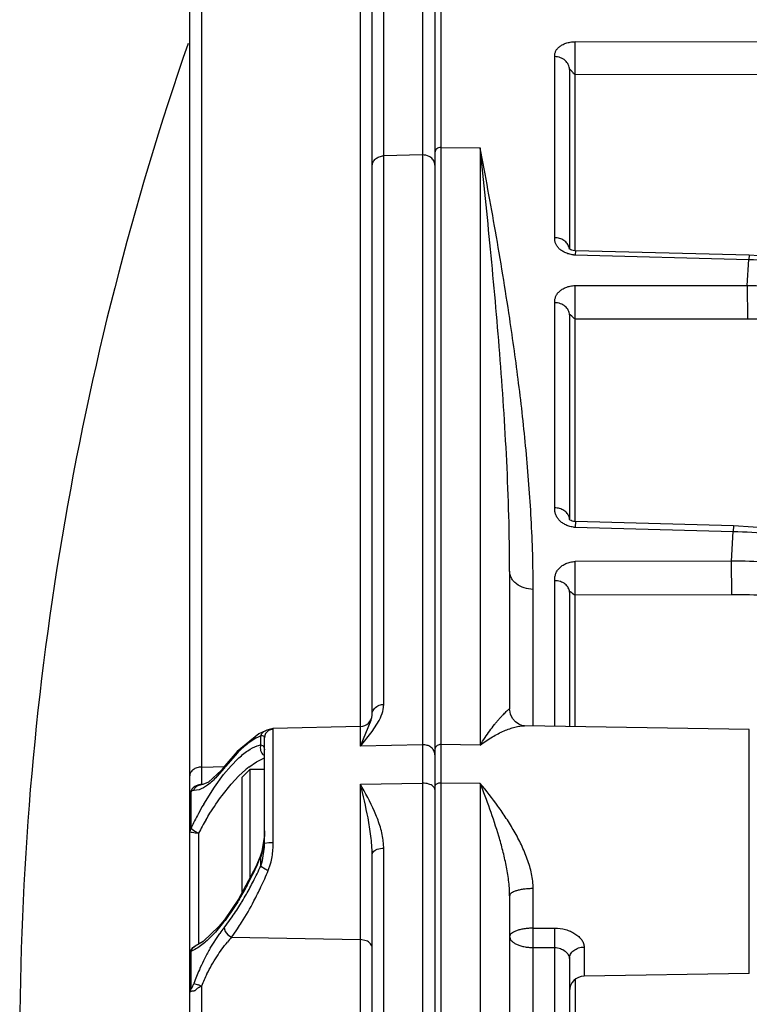
# Model space of a CAD drawing. Units: inches. Extents: x 0 to 17, y 0 to 11.
# Drawn here: x 8.1 to 8.4, y 3.4 to 3.8 of the extents above; entities that cross this region are included whole.
import ezdxf

# ---------------------------------------------------------------- set-up
doc = ezdxf.new("R2010")
doc.units = ezdxf.units.IN
doc.header["$LTSCALE"] = 0.935
doc.header["$MEASUREMENT"] = 0
doc.layers.get('0').update_dxf_attribs({"linetype": 'CONTINUOUS'})

msp = doc.modelspace()

# ---------------------------------------------------------------- linework, layer by layer
at = {"color": 9, "linetype": 'Continuous'}
for p, q in [((8.2408320284, 3.5144779269), (8.2408320284, 4.0253333759)), ((8.2677587352, 4.026930217699999), (8.2677587352, 0.4919940417)), ((8.1876226128, 3.9684436342), (8.1876226128, 3.5015827762)), ((8.2486226128, 3.7119010165), (8.2486221977, 3.9374094358)), ((8.2616220945, 3.934967487), (8.2616226128, 3.7122204673)), ((8.3126815939, 3.7391875432), (8.3126243545, 3.7500930368)), ((8.374792785599999, 3.7499672739), (8.312624361000001, 3.7500930362)), ((8.305805857200001, 3.6845347298), (8.305805857200001, 3.7451103448)), ((8.312681596900001, 3.6801924941), (8.312681596900001, 3.7391875432)), ((8.3748500214, 3.739058441), (8.312681596900001, 3.7391875432)), ((8.2616226128, 3.7122204673), (8.2486226128, 3.7119010165)), ((8.2616226128, 3.7122204673), (8.2616226128, 3.1935270762)), ((8.2677587352, 3.7147438846), (8.2808843937, 3.7145701443)), ((8.2808843937, 3.7145701443), (8.2808843937, 3.5148313911)), ((8.2486226128, 3.5284249874), (8.2486226128, 3.7119010165)), ((8.3127057186, 3.6801920217), (8.312624354299999, 3.6787712579)), ((8.312624361000001, 3.6787712576), (8.3707020774, 3.6772638201)), ((8.3702078687, 3.6685361451), (8.3707020774, 3.6772638201)), ((8.3707835658, 3.6786885079), (8.3707020771, 3.6772638111)), ((8.3126815939, 3.6573971945), (8.3126243545, 3.6685131617)), ((8.312624361000001, 3.668513161), (8.3702078687, 3.6685361451)), ((8.3702078685, 3.6685361292), (8.3702651046, 3.6574166371)), ((8.305805857200001, 3.5941603965), (8.305805857200001, 3.662792678)), ((8.312681596900001, 3.6573971945), (8.3702651046, 3.6574166371)), ((8.312681596900001, 3.5895484685), (8.312681596900001, 3.6573971945)), ((8.3127117564, 3.5895482456), (8.312624354299999, 3.587705457)), ((8.312624361000001, 3.5877054566), (8.3655177805, 3.586292332)), ((8.3656052844, 3.5881389198), (8.3655177805, 3.58629233)), ((8.3649471813, 3.5763570173), (8.3655177805, 3.586292332)), ((8.3126815939, 3.5649677144), (8.3126243545, 3.5762095566)), ((8.3649471813, 3.5763570173), (8.312624360900001, 3.5762095565)), ((8.3650044173, 3.5651115843), (8.3649471813, 3.5763570169)), ((8.305805857200001, 3.5210917233), (8.305805857200001, 3.5697948172)), ((8.298601662000001, 3.5212048958), (8.298601662000001, 3.566906364)), ((8.3650044173, 3.5651115843), (8.312681596900001, 3.5649677144)), ((8.312681596900001, 3.5209837105), (8.312681596900001, 3.5649677144)), ((8.2484455859, 3.5267345117), (8.2486226128, 3.5284249874)), ((8.244727792, 3.5193566099), (8.2470788232, 3.5230664257)), ((8.2080672259, 3.5178649226), (8.2074688933, 3.5178522577)), ((8.2074688933, 3.5148498707), (8.2074688933, 3.5178522577)), ((8.2101822405, 3.5197704625), (8.2116487897, 3.5201967825)), ((8.2116487897, 3.5201967825), (8.211515523, 3.5203017325)), ((8.2116487897, 3.4822044839), (8.2116487897, 3.5201967825)), ((8.2408320284, 3.5144779269), (8.244727792, 3.5193566099)), ((8.3708843937, 3.4383732665), (8.3708843937, 3.5200693879)), ((8.206293406799999, 3.5145429775), (8.2074688933, 3.5148498707)), ((8.2074688933, 3.5148498707), (8.208009027100001, 3.5146967514)), ((8.2616226128, 3.5149365958), (8.2408320284, 3.5144779269)), ((8.2808843937, 3.5148313911), (8.2677587352, 3.5150051314)), ((8.1997021091, 3.512249137), (8.1956862297, 3.5076923762)), ((8.208648009400001, 3.5139197614), (8.2087273206, 3.513200235)), ((8.265796830700001, 3.5137605544), (8.2657273206, 3.5133201302)), ((8.1950663111, 3.5049587186), (8.1975557846, 3.5078965653)), ((8.1975557846, 3.5078965653), (8.199775061699999, 3.5101655738)), ((8.2034743301, 3.5074716113), (8.206025568300001, 3.5092342992)), ((8.206025568300001, 3.5092342992), (8.208730289, 3.5104924154)), ((8.1876226128, 3.5074623712), (8.195443665900001, 3.5076123354)), ((8.1919795302, 3.5007590971), (8.1950663111, 3.5049587186)), ((8.1951890928, 3.5070605141), (8.1927955319, 3.5042445321)), ((8.1951890928, 3.5070605141), (8.1954353701, 3.5078392677)), ((8.1954353701, 3.5078392677), (8.195439217999999, 3.5078443077)), ((8.2001259005, 3.5044695855), (8.2023451756, 3.5065410143)), ((8.186558452, 3.5013118149), (8.1876226102, 3.5015827762)), ((8.1880607631, 3.5015710556), (8.1876226128, 3.5015827762)), ((8.1945517877, 3.4979538842), (8.1976364257, 3.5017868822)), ((8.1976364257, 3.5017868822), (8.2001259005, 3.5044695855)), ((8.2408320284, 3.5017653982), (8.2616226128, 3.5020586842)), ((8.2408320284, 2.2684512449), (8.2408320284, 3.5017653982)), ((8.2808843937, 3.5019807431), (8.2677587352, 3.5020917855)), ((8.2808843937, 3.5019807431), (8.2808843937, 3.1894635058)), ((8.1841048487, 3.4987663884), (8.1837273206, 3.4977086883)), ((8.1841048487, 3.4987663884), (8.1841048489, 3.4869715632)), ((8.1868357362, 3.499868699), (8.1850786718, 3.499644323)), ((8.1883896973, 3.4950745729), (8.1919795302, 3.5007590971)), ((8.1841047575, 3.4869706284), (8.1837273206, 3.4859239295)), ((8.1841047575, 3.4869706284), (8.1854830209, 3.4859644367)), ((8.1854830209, 3.4859644367), (8.1866749738, 3.4853512942)), ((8.1866749686, 3.4853512076), (8.1866749634, 3.4481866167)), ((8.2087273206, 3.4819867245), (8.2101820431, 3.4821734377)), ((8.2101820431, 3.4821734377), (8.2116487897, 3.4822044845)), ((8.2486226128, 3.4803323232), (8.248438176599999, 3.4830239564)), ((8.208084106900001, 3.4795438277), (8.2074688933, 3.4774417176)), ((8.2486226128, 3.1933947554), (8.2486226128, 3.4803323232)), ((8.2074688933, 3.4774417176), (8.2073216518, 3.4775798977)), ((8.2074688933, 3.4743394661), (8.2074688933, 3.4774417176)), ((8.210012834299999, 3.4728629185), (8.210791329700001, 3.4751319862)), ((8.2074688933, 3.4743394661), (8.2089118118, 3.4733966963)), ((8.298601662000001, 3.453576483), (8.298601662000001, 3.4667966806)), ((8.1950663111, 3.4555439224), (8.1927674511, 3.452765526)), ((8.1951890928, 3.453671074), (8.1979009038, 3.4573170252)), ((8.1951890928, 3.453671074), (8.1955322839, 3.4524898255)), ((8.1955322839, 3.4524898255), (8.1964594474, 3.4513531111)), ((8.298601662000001, 3.453576483), (8.305805857200001, 3.4535771786)), ((8.2986016618, 3.4470840161), (8.298601662000001, 3.453576483)), ((8.305805857200001, 3.4470763374), (8.305805857200001, 3.4535771786)), ((8.1905933385, 3.4468484529), (8.1937908827, 3.4518168605)), ((8.1964594474, 3.4513531111), (8.1977330338, 3.4505521659)), ((8.1977330338, 3.4505521659), (8.2408320284, 3.4497575679)), ((8.2427349997, 3.4493779893), (8.2408320285, 3.4497575653)), ((8.184104849099999, 3.4457762477), (8.1837273206, 3.4447637729)), ((8.1845881208, 3.4467754964), (8.1841047175, 3.4457759089)), ((8.1854863941, 3.4464631926), (8.184104849099999, 3.4457762478)), ((8.184104849099999, 3.4457762478), (8.1841048487, 3.4334491598)), ((8.185535166000001, 3.4475166713), (8.1845881208, 3.4467754964)), ((8.298601662000001, 3.3872343838), (8.298601662000001, 3.4470840161)), ((8.298601662000001, 3.4470840161), (8.305805857200001, 3.4470763374)), ((8.305805857200001, 3.3837032637), (8.305805857200001, 3.4470763374)), ((8.315648784, 3.4472470116), (8.315648784, 3.4375055563)), ((8.312681596900001, 3.43645574), (8.312681596900001, 3.4013528287)), ((8.1841048487, 3.4334491598), (8.1837273206, 3.4324477129)), ((8.1850786718, 3.435071082), (8.1865582762, 3.4345876891)), ((8.1876226128, 3.4342063047), (8.1876226128, 2.3071044895))]:
    msp.add_line(p, q, dxfattribs=at)
at = {"color": 7, "linetype": 'Continuous'}
for p, q in [((8.2657273206, 4.024929735), (8.2657273206, 0.4939944843)), ((8.2447273206, 3.5250561827), (8.2447273206, 4.0161346736)), ((8.1837273206, 0.5544637809), (8.1837273206, 3.964460336)), ((8.3107273206, 3.7408084517), (8.3107273206, 3.6808046536)), ((8.3106997093, 3.6807872165), (8.3106548678, 3.6808224184)), ((8.3106985265, 3.6807900093), (8.3106934419, 3.6808046536)), ((8.3107330143, 3.6807085775), (8.3106985265, 3.6807900093)), ((8.3108691252, 3.6806754469), (8.3106997093, 3.6807872165)), ((8.310725546699999, 3.6807209691), (8.3107330143, 3.6807085775)), ((8.3707835672, 3.6786885611), (8.3127055781, 3.6801924984)), ((8.3107273206, 3.6587291466), (8.3107273206, 3.5905236784)), ((8.3107208435, 3.5905023782), (8.310714640599999, 3.5905236784)), ((8.3107273206, 3.5902956028), (8.3107273186, 3.5902990394)), ((8.3656052845, 3.5881389212), (8.312712383200001, 3.5895484536)), ((8.2907273206, 3.572963372), (8.2907273244, 3.5269575234)), ((8.3107273206, 3.5660005746), (8.3107273206, 3.5210144107)), ((8.2446388073, 3.524201987), (8.244712919500001, 3.5247282125)), ((8.2447128469, 3.5247280802), (8.2447273206, 3.5250561823)), ((8.2408320284, 3.5210694211), (8.211515525800001, 3.5203017414)), ((8.2408320284, 3.5144779269), (8.2443747074, 3.5231894879)), ((8.2443747074, 3.5231894879), (8.2446388073, 3.524201987)), ((8.3708843937, 3.5200693879), (8.2956403111, 3.5212514164)), ((8.2068765826, 3.5186063897), (8.199600918, 3.5126995877)), ((8.2090644513, 3.5196228391), (8.2068765826, 3.5186063897)), ((8.2087273206, 3.4819867245), (8.2087273206, 3.5172057268)), ((8.199600918, 3.5126995877), (8.1954353701, 3.5078392677)), ((8.19429851, 3.5064412785), (8.1900355844, 3.502436543)), ((8.195439217999999, 3.5078443077), (8.19429851, 3.5064412785)), ((8.2012312576, 3.5040244768), (8.203987163099999, 3.5067803824)), ((8.203987163099999, 3.4706748093), (8.203987163099999, 3.5067803824)), ((8.203987163099999, 3.5067803824), (8.2087273206, 3.5067803824)), ((8.1900355844, 3.502436543), (8.1880848631, 3.5015718627)), ((8.2012312576, 3.4654823427), (8.2012312576, 3.5040239344)), ((8.1838772654, 3.4988102578), (8.1837273206, 3.4977086883)), ((8.2087273205, 3.4860918051), (8.2086665614, 3.4840095581)), ((8.2086665614, 3.4840095581), (8.2078750941, 3.4791571607)), ((8.2078750941, 3.4791571607), (8.2073216518, 3.4775798977)), ((8.2080677303, 3.4761754514), (8.2086626785, 3.4800083593)), ((8.2073216822, 3.4775799697), (8.2057817643, 3.4740560597)), ((8.2074688933, 3.4743394661), (8.2080677303, 3.4761754514)), ((8.2447273206, 2.2926098599), (8.2447273206, 3.478178213)), ((8.2057817643, 3.4740560597), (8.2000500306, 3.4632567652)), ((8.2000500306, 3.4632567652), (8.1953230887, 3.4563796239)), ((8.2907273206, 3.4644294471), (8.2907273206, 3.3924590238)), ((8.1953178289, 3.4563728551), (8.193463793300001, 3.4541107532)), ((8.193463793300001, 3.4541107532), (8.188240910700001, 3.4491182529)), ((8.188240910700001, 3.4491182529), (8.185582658, 3.4475367666)), ((8.185582653099999, 3.4475367639), (8.1855351536, 3.4475167021)), ((8.3107273206, 3.443415083), (8.3107273206, 3.3804478752)), ((8.3708843937, 3.4383732665), (8.315648784, 3.4375055563))]:
    msp.add_line(p, q, dxfattribs=at)
for points in [[(8.3127055915, 3.680192025), (8.3125186863, 3.6802009056), (8.312019063200001, 3.680264858), (8.311559977, 3.6803784904), (8.3111680657, 3.6805242668), (8.3108691252, 3.6806754469)], [(8.5122446967, 3.5545999116), (8.504717683700001, 3.5877559319), (8.5007261921, 3.5991632049), (8.4953507282, 3.6102136156), (8.4886424497, 3.6207827051), (8.480668722699999, 3.6307530576), (8.4715117891, 3.6400153084), (8.4612681024, 3.6484683168), (8.4500462852, 3.6560208852), (8.4379646845, 3.6625928536), (8.4251507477, 3.6681148336), (8.4117417037, 3.6725281438), (8.3978829964, 3.675786246), (8.3837263003, 3.6778559189), (8.3707835673, 3.6786885611)], [(8.3127124373, 3.5895482284), (8.3125730672, 3.5895547211), (8.3120952298, 3.5896198332), (8.3116518636, 3.5897437441), (8.3112653592, 3.5899116632), (8.310992884600001, 3.5900774303), (8.3108749988, 3.5901735366), (8.3108549323, 3.5901944531), (8.310843777799999, 3.5902113113), (8.3107897382, 3.5903204064), (8.3107208435, 3.5905023782)], [(8.5001112196, 3.500471374), (8.4963144103, 3.5113897142), (8.4910863306, 3.5219932197), (8.4844758537, 3.5321554021), (8.4765500418, 3.5417578343), (8.4673928578, 3.5506903947), (8.4571055712, 3.5588506221), (8.445803439199999, 3.5661469125), (8.4336107765, 3.5725005636), (8.4206610991, 3.5778440611), (8.407097135499999, 3.5821208908), (8.3930692751, 3.5852864658), (8.3787343912, 3.5873088697), (8.3656052846, 3.5881389212)], [(8.2956402666, 3.5212513791), (8.2954887779, 3.5212595543), (8.2948389229, 3.5213822433), (8.2938537211, 3.5217799605), (8.2927325749, 3.522564516), (8.2917318261, 3.5237198757), (8.2910440336, 3.5251086499), (8.2907458691, 3.5265183467), (8.2907273244, 3.5269575234)], [(8.2115139591, 3.5203016946), (8.2111919832, 3.5202780408), (8.210289750800001, 3.5200686893), (8.2095394525, 3.5198008547), (8.209042568200001, 3.5196147892)]]:
    msp.add_lwpolyline(points, dxfattribs=at)
for centre, radius, start, end in [((9.150852559199999, 3.4147121297), 1.024, 160.913442866, 180), ((8.2407273206, 3.5250680504), 0.004, 271.5, 355.126057686), ((8.1795199297, 3.4819508223), 0.0292074129, 356.1866826338, 0.0704290131), ((8.315727320599999, 3.4325061731), 0.005, 90.9, 180)]:
    msp.add_arc(centre, radius, start, end, dxfattribs=at)
at = {"color": 9, "linetype": 'Continuous'}
for centre, radius, start, end in [((8.30731067, 3.6804080425), 0.0034170544, 6.827192107999999, 15.4373325944), ((8.31283559, 3.686876029), 0.0081075334, 264.3694766891, 268.5070764481), ((8.307741545199999, 3.5902995766), 0.0029857735, 359.9917771524, 16.494534967), ((8.3128184449, 3.5949351034), 0.0072322628, 263.8220734687, 268.4622306617), ((8.2117177848, 3.5172043405), 0.0029904645, 120.8959214274, 179.9734388453), ((8.2511550794, 3.4635390629), 0.0708964623, 141.4801416525, 142.1298961826), ((8.2235623773, 3.4819471272), 0.0324812089, 128.203131248, 130.7844139799), ((8.2810903646, 3.4409592051), 0.107340052, 149.7251300906, 151.6574836716), ((8.2865446176, 3.4380427779), 0.1135250292, 151.6688587666, 154.4692414971), ((8.2756527215, 3.4388575072), 0.1003927521, 149.4623391091, 152.411503586), ((8.1787236571, 3.4821657261), 0.0329251554, 355.9049977744, 0.0674455811), ((8.1040499862, 3.5204638656), 0.1120106047, 333.6567948243, 337.4127449267), ((8.0990097351, 3.5234669938), 0.1190668005, 332.9030247611, 335.6314333981999), ((8.087045167000001, 3.5244981672), 0.1333688349, 334.6294464643999, 337.2220191697), ((8.2175358155, 3.4897829861), 0.0185171254, 242.2424432349, 246.0291665951), ((8.1080244661, 3.518511718), 0.1075826075, 331.4533003744, 333.6492095039), ((8.105426188200001, 3.5201464578), 0.1118421453, 330.3915207073, 332.9201263446), ((8.113174859199999, 3.5157356544), 0.1017317499, 329.9587635018, 331.4405314935), ((8.0951409735, 3.5206164743), 0.1243906373, 332.2331698214001, 334.6471839932), ((8.1240575863, 3.50890337), 0.0900776693, 325.0621613427, 328.5240473710001), ((8.1177667288, 3.5130918064), 0.0964331566, 328.9029635856, 329.9527574036), ((8.115276898300001, 3.5144324585), 0.1004534085, 328.4494536561, 328.8418044925), ((8.1120530552, 3.5163738614), 0.104216674, 328.8454799813, 330.3947302285), ((8.1431020815, 3.4959573894), 0.0658295487, 322.1271846487, 322.8153770731), ((8.2334762756, 3.4233455085), 0.048842075, 141.6188294299, 144.3433410379), ((8.1351885622, 3.4964623479), 0.0775857961, 323.7198188835001, 326.222410843), ((8.230079428, 3.4213389376), 0.04358557019999999, 137.913637312, 140.7339218958), ((8.2536983239, 3.4103023418), 0.072923641, 149.9234983934, 152.8583933106), ((8.2573662928, 3.4084371344), 0.0770388028, 153.6832236729, 156.0910396634), ((8.2561518448, 3.4090322868), 0.0756863733, 152.8501236724, 153.6794863961), ((8.256858231599999, 3.4086549816), 0.0764860482, 156.0859791358, 159.795525507), ((8.2451059438, 3.410173474), 0.0623049781, 153.2230722369, 157.3110012258), ((8.1604875385, 3.3601557643), 0.0788656757, 69.8751492456, 70.69653848280001)]:
    msp.add_arc(centre, radius, start, end, dxfattribs=at)
for points, knots in [([(8.3058058446, 3.7451103442), (8.3058058748, 3.7453906469), (8.3058199956, 3.7458153335), (8.3059333947, 3.7463785872), (8.3060838303, 3.7468100066), (8.3063072892, 3.7472413342), (8.3067011824, 3.7478123721), (8.3072251103, 3.7483161639), (8.3078298793, 3.7487569372), (8.3085415953, 3.7491829286), (8.3095913482, 3.7496311407), (8.3110318293, 3.7500009021), (8.3120781763, 3.7500941427), (8.3126243606, 3.7500930459)], [0, 0, 0, 0, 0.08935050439999999, 0.1347544164, 0.1826643008, 0.2344947015, 0.289134782, 0.4032066165, 0.4638195518, 0.5275804792000001, 0.6672158919, 0.8258955749, 1, 1, 1, 1]), ([(8.3107273206, 3.7408084517), (8.3107273203, 3.7410868996), (8.3106625541, 3.7416501681), (8.3102828487, 3.7427376806), (8.3093390239, 3.7439402671), (8.307710945, 3.7448745846), (8.3064460543, 3.7451016572), (8.305805857200001, 3.7451103431)], [0, 0, 0, 0, 0.1159776417, 0.2337818268, 0.4764468487, 0.7333239726, 1, 1, 1, 1]), ([(8.3107273206, 3.7408084517), (8.3107273212, 3.7408284172), (8.3107286946, 3.7408612245), (8.3107414852, 3.7409028622), (8.3107666778, 3.7409255776), (8.310798651, 3.7409295984), (8.3108334837, 3.740920771), (8.3108720107, 3.7409016374), (8.3109141228, 3.7408733049), (8.3109768734, 3.7408199625), (8.311052765800001, 3.7407312056), (8.3111542281, 3.7406177937), (8.3112719559, 3.7405001787), (8.311392177, 3.7403669391), (8.311506167200001, 3.7402137887), (8.3116783216, 3.7400025073), (8.3118676466, 3.7397923774), (8.312064917, 3.7395732556), (8.3122856188, 3.7393455544), (8.3125133691, 3.7391971351), (8.312681596900001, 3.7391875421)], [0, 0, 0, 0, 0.0217059626, 0.0356501465, 0.0460586662, 0.0565536407, 0.0692108974, 0.0847143744, 0.103105573, 0.1242826409, 0.1740368566, 0.229720935, 0.289782921, 0.3549024844, 0.4245956193, 0.4972237513, 0.6510770245, 0.732386487, 0.8168096859, 1, 1, 1, 1]), ([(8.2643702552, 3.7113818318), (8.2641805689, 3.7115224754), (8.2633516313, 3.7120274403), (8.2623537603, 3.7122365974), (8.2616226128, 3.7122204673)], [0, 0, 0, 0, 0.2440801464, 1, 1, 1, 1]), ([(8.2677587352, 3.7147438846), (8.2674973104, 3.714747345), (8.2669794462, 3.7146690251), (8.2663071426, 3.7143073776), (8.2658412226, 3.7137461746), (8.2657273206, 3.7132819899), (8.2657273206, 3.7130588834)], [0, 0, 0, 0, 0.2693542772, 0.5279403304, 0.770146401, 1, 1, 1, 1]), ([(8.290737091799999, 3.657579587), (8.289277887699999, 3.6673032632), (8.2861426937, 3.6863285457), (8.2826433526, 3.7052883553), (8.2808843937, 3.7145701443)], [0, 0, 0, 0, 0.5099994578, 1, 1, 1, 1]), ([(8.2907273206, 3.572963372), (8.2907273197, 3.5791597149), (8.2905302197, 3.59147368), (8.2897999033, 3.6098123148), (8.288745322, 3.6278973782), (8.2870236986, 3.6515103043), (8.2844256951, 3.6803798549), (8.2820684429, 3.7032841951), (8.2808843937, 3.7145701443)], [0, 0, 0, 0, 0.1308999823, 0.2601291116, 0.3876935068, 0.5135846223, 0.7602717106, 1, 1, 1, 1]), ([(8.2447273206, 3.7085322114), (8.2447273206, 3.7089660611), (8.2449445291, 3.7098671341), (8.2458262699, 3.7109752101), (8.247116534, 3.7117049251), (8.2481151747, 3.7118898217), (8.2486226128, 3.7119010165)], [0, 0, 0, 0, 0.2300389878, 0.4723619227, 0.7308769693000001, 1, 1, 1, 1]), ([(8.2657273206, 3.7088516622), (8.2657273206, 3.7093289047), (8.2654627026, 3.7103248493), (8.264777205, 3.7110800976), (8.2643702552, 3.7113818318)], [0, 0, 0, 0, 0.4850762209, 1, 1, 1, 1]), ([(8.312040135, 3.6788076122), (8.311530222, 3.678857725), (8.3105599726, 3.6790453713), (8.309239068, 3.6795344902), (8.3082872087, 3.6800727001), (8.3076427938, 3.6805616617), (8.3072183845, 3.6809451545), (8.306840485499999, 3.6813546446), (8.3065166254, 3.6817949638), (8.306253544199999, 3.6822573781), (8.3060525946, 3.6827247343), (8.305919135, 3.6831868837), (8.3058184535, 3.6837868526), (8.3058058822, 3.6842371081), (8.3058058452, 3.6845347295)], [0, 0, 0, 0, 0.1646016906, 0.3154729395, 0.4508350718, 0.5140615095000001, 0.5750494614, 0.6343672702, 0.6927716695999999, 0.7502419987000001, 0.8049192031, 0.8558182657, 0.9043874135, 1, 1, 1, 1]), ([(8.310604444500001, 3.6813176085), (8.3105423941, 3.6815428009), (8.3103713214, 3.6819881575), (8.3098548658, 3.6828199273), (8.3088979549, 3.6836977566), (8.3074410299, 3.6843656436), (8.3063557561, 3.6845276308), (8.305805857200001, 3.6845347315)], [0, 0, 0, 0, 0.1136582456, 0.2304321522, 0.4740592845, 0.7324065213, 1, 1, 1, 1]), ([(8.370702077, 3.677263806), (8.3789163626, 3.6770479839), (8.3952642714, 3.6754372661), (8.4189794984, 3.6695488269), (8.4411634939, 3.660363237), (8.4611280101, 3.6481551887), (8.4755388316, 3.6356401264), (8.485324237, 3.6245016508), (8.4916977668, 3.6157312182), (8.4971135255, 3.6065445096), (8.5015294607, 3.5970117154), (8.504909209400001, 3.5872085923), (8.506460601799999, 3.5805122638), (8.507052435, 3.5771528216)], [0, 0, 0, 0, 0.1350591967, 0.2688929852, 0.4002571962, 0.5281479002, 0.6519258549, 0.7122610046, 0.7715482733, 0.8298519557999999, 0.8872687492, 0.9439328375, 1, 1, 1, 1]), ([(8.3058058448, 3.6627926775), (8.305805872999999, 3.6631131314), (8.305819872799999, 3.6635975101), (8.3059329766, 3.6642415154), (8.3060827162, 3.6647343493), (8.3063054839, 3.6652279597), (8.3066951934, 3.6658770392), (8.3073581022, 3.6666135744), (8.3083545624, 3.6673666736), (8.3095814331, 3.6679722079), (8.3110247322, 3.6684020988), (8.312077385, 3.6685129456), (8.3126243606, 3.6685131719)], [0, 0, 0, 0, 0.09665837599999999, 0.1455881637, 0.1968227606, 0.2515950475, 0.3085261506, 0.4246227693, 0.5477867408, 0.6833016107, 0.8350159697, 1, 1, 1, 1]), ([(8.3702078681, 3.6685361164), (8.3781580594, 3.6685246202), (8.3939861588, 3.6674003666), (8.417037947999999, 3.6624329967), (8.438698757200001, 3.6543231609), (8.458337475, 3.6432950767), (8.4726752249, 3.6318151082), (8.4825427944, 3.6214986426), (8.4890514452, 3.6133249857), (8.4946768262, 3.60471332), (8.4993772438, 3.5957255103), (8.5031170134, 3.5864285012), (8.5049578537, 3.5800426561), (8.505706514, 3.5768283358)], [0, 0, 0, 0, 0.1354891069, 0.2693818412, 0.4005639254, 0.5281690754999999, 0.6516885356000001, 0.7119370237999999, 0.7711817109, 0.8294933171, 0.8869744901000001, 0.9437545918000001, 1, 1, 1, 1]), ([(8.3107273206, 3.6587291466), (8.3107273203, 3.6589923061), (8.3106620196, 3.6595265309), (8.310278824, 3.6605607239), (8.309526623, 3.6614575759), (8.3085496299, 3.6621141132), (8.307402649, 3.6626230932), (8.3064449363, 3.6627844809), (8.305805857200001, 3.6627926763)], [0, 0, 0, 0, 0.1122554462, 0.2269967179, 0.4669304925, 0.5949181432, 0.7273668083, 1, 1, 1, 1]), ([(8.298601662000001, 3.566906364), (8.2986016584, 3.5747729262), (8.2981185854, 3.5903245204), (8.2963596279, 3.6133122394), (8.2938644398, 3.6356737573), (8.2918224335, 3.6503472123), (8.290737091799999, 3.657579587)], [0, 0, 0, 0, 0.2590817829, 0.5121303501, 0.7591377426, 1, 1, 1, 1]), ([(8.3107273206, 3.6587291466), (8.3107273212, 3.6587526826), (8.310729009, 3.6587928173), (8.3107420257, 3.6588443138), (8.3107648065, 3.6588785098), (8.310807628300001, 3.6589035221), (8.3108796449, 3.6588947913), (8.3109657167, 3.6588479197), (8.311053597, 3.6587659058), (8.3111549708, 3.6586728603), (8.3112723568, 3.6585756651), (8.311392397, 3.6584614126), (8.3115066027, 3.6583257999), (8.3116794142, 3.6581376599), (8.311868593, 3.6579494066), (8.3120654017, 3.6577504507), (8.3122896533, 3.657538768), (8.3125159673, 3.6574057457), (8.312681596900001, 3.6573971932)], [0, 0, 0, 0, 0.0267404259, 0.0454590229, 0.0596628635, 0.0722016555, 0.0997954227, 0.1365598338, 0.1829149868, 0.2355562479, 0.2931217046, 0.3559664949, 0.4235148826, 0.49440044, 0.6461231866, 0.7269779493, 0.8115691334, 1, 1, 1, 1]), ([(8.3702651046, 3.6574166371), (8.3780353346, 3.6574191636), (8.39350103, 3.656308961), (8.4159800594, 3.651320688), (8.437004232, 3.6431582675), (8.4559152694, 3.6320633009), (8.4695514282, 3.6205293253), (8.478787389299999, 3.6101938122), (8.4847922413, 3.6020230801), (8.4898815339, 3.5934340267), (8.494014981900001, 3.584493076), (8.4971576167, 3.5752724258), (8.4985797739, 3.5689662124), (8.4991158166, 3.5657994215)], [0, 0, 0, 0, 0.1360381474, 0.2703371653, 0.4017107863, 0.5292632112, 0.6525128808, 0.7125781399, 0.7716263447, 0.8297510416, 0.8870776145, 0.9437683908, 1, 1, 1, 1]), ([(8.3120401352, 3.587744842), (8.3115286603, 3.5878000117), (8.3107805376, 3.5879606846), (8.309849076599999, 3.5883026753), (8.3090228083, 3.5886891961), (8.3081123103, 3.5892677676), (8.307346882400001, 3.5899760322), (8.3068383263, 3.5905939425), (8.306514890499999, 3.5910877255), (8.3062523807, 3.5916059567), (8.306051901, 3.5921299219), (8.3059188802, 3.592647833), (8.3058183596, 3.5933213159), (8.3058058839, 3.5938261363), (8.305805845, 3.5941603962)], [0, 0, 0, 0, 0.1564491182, 0.2306889117, 0.3015235353, 0.4335604188, 0.5569499254, 0.6168763516, 0.6766005195999999, 0.73606659, 0.7932181916, 0.8468704251000001, 0.8983467515000001, 1, 1, 1, 1]), ([(8.310604444500001, 3.591147309), (8.3105420707, 3.5913589957), (8.3103696941, 3.5917783967), (8.309848986, 3.592562068), (8.3088853912, 3.5933837515), (8.307433205, 3.5940036816), (8.3063549966, 3.5941537642), (8.305805857200001, 3.5941603987)], [0, 0, 0, 0, 0.109786203, 0.2237690173, 0.4655893368, 0.726794315, 1, 1, 1, 1]), ([(8.3655177804, 3.5862923237), (8.373835389, 3.5860657998), (8.3903620431, 3.5844861493), (8.4143335898, 3.5787961512), (8.4367223273, 3.5699596269), (8.456819892, 3.558245432), (8.471312508099999, 3.5462216954), (8.4810967781, 3.535522992), (8.4874157551, 3.5271345527), (8.4927453586, 3.5183579287), (8.4970424655, 3.5092616596), (8.5002702066, 3.4999200414), (8.5016992003, 3.4935401631), (8.502223386, 3.4903452018)], [0, 0, 0, 0, 0.1385392977, 0.2754042467, 0.4089459265, 0.5378257115, 0.6611812681, 0.7207507589, 0.7789128273, 0.8357569865000001, 0.8914205879000001, 0.9460927788, 1, 1, 1, 1]), ([(8.3058058461, 3.5697948167), (8.305805855800001, 3.5701530049), (8.3058197646, 3.5706936019), (8.3059326653, 3.5714135006), (8.3060819124, 3.5719640551), (8.3063041615, 3.5725161193), (8.3066905658, 3.5732381645), (8.3073481513, 3.5740613346), (8.308343604, 3.5749088809), (8.309571529500001, 3.5755926875), (8.311017211900001, 3.5760799713), (8.312076515900001, 3.5762080155), (8.3126243605, 3.5762095667)], [0, 0, 0, 0, 0.1026535788, 0.154491824, 0.2084967502, 0.2657622065, 0.3246840785, 0.4426939868, 0.5651412445, 0.6972581637, 0.8429919371, 1, 1, 1, 1]), ([(8.500688721900001, 3.4899959939), (8.4999667638, 3.493028396), (8.498171524, 3.4990582913), (8.4944890839, 3.5078243256), (8.4898313328, 3.5162994816), (8.484234549, 3.5244196763), (8.4777412776, 3.5321261523), (8.4678474288, 3.5418807561), (8.4534413599, 3.5527151757), (8.4337409065, 3.563081161), (8.4119935895, 3.5706906009), (8.3888365403, 3.5753326302), (8.3729422875, 3.5763617461), (8.3649471814, 3.5763570182)], [0, 0, 0, 0, 0.0541142671, 0.1089617777, 0.1647653568, 0.2216983225, 0.2798940989, 0.3394409512, 0.4626109962, 0.5911861493, 0.7244410372, 0.8612039852, 1, 1, 1, 1]), ([(8.298601662000001, 3.566906364), (8.2975811024, 3.5669185039), (8.2955942778, 3.5672267339), (8.2933794705, 3.5683316213), (8.2920309403, 3.5695795308), (8.2912908522, 3.570627336), (8.2908317843, 3.5717695399), (8.2907273206, 3.5725701399), (8.2907273206, 3.572963372)], [0, 0, 0, 0, 0.2800974789, 0.5429536578999999, 0.6653174629, 0.7812613467, 0.8920832028, 1, 1, 1, 1]), ([(8.3107273206, 3.5660005746), (8.3107273204, 3.5662464917), (8.310661441599999, 3.5667478955), (8.3103760386, 3.567463884), (8.309912158200001, 3.5681198427), (8.3090704228, 3.5689019708), (8.3076857235, 3.5695938611), (8.3064437462, 3.5697871862), (8.305805857200001, 3.5697948166)], [0, 0, 0, 0, 0.1078843358, 0.2190748754, 0.3349750871, 0.4573950584000001, 0.7201367562000001, 1, 1, 1, 1]), ([(8.3107273206, 3.5660005746), (8.3107273218, 3.56607422), (8.3107397093, 3.56620363), (8.3108745582, 3.5662394954), (8.310964925599999, 3.5662134556), (8.3110541881, 3.5661514904), (8.3111557914, 3.5660793129), (8.3112725589, 3.5660032913), (8.3113924732, 3.5659088764), (8.3115070547, 3.5657916396), (8.3116338966, 3.5656725933), (8.311769699700001, 3.565549114), (8.311915182, 3.5654224718), (8.312065897, 3.5652858046), (8.3122942559, 3.565092146), (8.312518581, 3.5649751904), (8.312681596900001, 3.5649677143)], [0, 0, 0, 0, 0.0871969833, 0.1171383542, 0.1523767238, 0.1955574623, 0.2451419871, 0.3001393054, 0.3604384744, 0.4253689243, 0.4940222436, 0.5664230032, 0.64263887, 0.7225161017, 0.8067845887999999, 1, 1, 1, 1]), ([(8.4942239294, 3.477758066), (8.4937581571, 3.4807713429), (8.4924637479, 3.4867817072), (8.4894788584, 3.4955702839), (8.4854683816, 3.504099019), (8.4804678264, 3.5122968482), (8.4745187182, 3.5200987491), (8.465284733099999, 3.5300027358), (8.4515637514, 3.5410414378), (8.4325126487, 3.5516169332), (8.411275057000001, 3.5593836932), (8.388529762200001, 3.564108143), (8.3728801279, 3.565133148), (8.3650044173, 3.5651115843)], [0, 0, 0, 0, 0.0540819309, 0.1087610155, 0.1642934921, 0.2209050024, 0.2787695243, 0.338012636, 0.4607535668, 0.5892683346, 0.7228628667, 0.8603061605, 1, 1, 1, 1]), ([(8.2447273206, 3.5250561823), (8.2447273206, 3.5256357117), (8.2451273912, 3.5268609757), (8.246107823200001, 3.5276629289), (8.2466671683, 3.5279448017)], [0, 0, 0, 0, 0.4805849689, 1, 1, 1, 1]), ([(8.2466671683, 3.5279448017), (8.2468160332, 3.5280198197), (8.2474360748, 3.5282865665), (8.2481151747, 3.5284137926), (8.2486226128, 3.5284249874)], [0, 0, 0, 0, 0.2472319974, 1, 1, 1, 1]), ([(8.2470788232, 3.5230664257), (8.2472344657, 3.5233649279), (8.2478095509, 3.5245376808), (8.248253651599999, 3.5257833517), (8.2484455859, 3.5267345117)], [0, 0, 0, 0, 0.2575738579, 1, 1, 1, 1]), ([(8.2808843937, 3.5148313911), (8.2814100927, 3.5156763004), (8.282455090700001, 3.5172893911), (8.284047236000001, 3.5195588526), (8.2853594188, 3.5212878931), (8.2863734854, 3.5225432045), (8.2870873204, 3.5233905025), (8.287768219, 3.5241642323), (8.2884088454, 3.5248591778), (8.2890000007, 3.5254692313), (8.289530044, 3.5259868229), (8.289930033600001, 3.5263535307), (8.2902080219, 3.5265930556), (8.2903770339, 3.5267317095), (8.2904998762, 3.5268270523), (8.2905833791, 3.5268874035), (8.290630541599999, 3.5269199251), (8.290672947200001, 3.5269461273), (8.290694715, 3.5269588042), (8.290727318, 3.526973045), (8.2907273206, 3.5269650048)], [0, 0, 0, 0, 0.1901756225, 0.3672139196, 0.529698833, 0.6048830228000001, 0.6755986356, 0.7414178243999999, 0.8018394589, 0.856215191, 0.9037443587, 0.9434079298, 0.9598874738, 0.9738815273, 0.9851485604000001, 0.9896816137000001, 0.9934383645999999, 0.9963788695999999, 0.9984634362, 1, 1, 1, 1]), ([(8.2808843937, 3.5148313911), (8.282190268999999, 3.5158021643), (8.2847695254, 3.5175317765), (8.288119653099999, 3.5192795488), (8.2906860752, 3.520296773), (8.2924523268, 3.5208399524), (8.2940912941, 3.5211763169), (8.295146171, 3.5212591756), (8.2956401981, 3.5212514233)], [0, 0, 0, 0, 0.2991751505, 0.5698575839, 0.6928574856999999, 0.8063476106, 0.9091563744, 1, 1, 1, 1]), ([(8.2074688933, 3.5178522577), (8.2071685623, 3.5177406349), (8.205870145499999, 3.5171891181), (8.204665093500001, 3.5164361101), (8.2037816517, 3.5157997896)], [0, 0, 0, 0, 0.2273732532, 1, 1, 1, 1]), ([(8.2074688933, 3.5178522577), (8.2075818387, 3.5182489335), (8.207973599099999, 3.5189934647), (8.2086700447, 3.5194761953), (8.2090426425, 3.5196145892)], [0, 0, 0, 0, 0.5092431854, 1, 1, 1, 1]), ([(8.2087273206, 3.5172057268), (8.208727316900001, 3.5173660765), (8.2086423982, 3.5177551499), (8.2082505723, 3.517848386), (8.2080672259, 3.5178649226)], [0, 0, 0, 0, 0.4655368414, 1, 1, 1, 1]), ([(8.2037816517, 3.5157997896), (8.2034428454, 3.5155557562), (8.2020073163, 3.5144621666), (8.200677560399999, 3.5132343814), (8.1997021091, 3.512249137)], [0, 0, 0, 0, 0.2314562904, 1, 1, 1, 1]), ([(8.199775061699999, 3.5101655738), (8.2008319948, 3.5111638638), (8.2028496301, 3.5128628285), (8.2051792849, 3.5141628908), (8.206293406799999, 3.5145429775)], [0, 0, 0, 0, 0.5525806041, 1, 1, 1, 1]), ([(8.2074688933, 3.5148498707), (8.2072820995, 3.5142642151), (8.207262556, 3.5129630937), (8.2079573476, 3.5118565909), (8.2084238476, 3.5114654754)], [0, 0, 0, 0, 0.5024352670000001, 1, 1, 1, 1]), ([(8.208009027100001, 3.5146967514), (8.208167465599999, 3.5146240315), (8.2084597179, 3.5144116989), (8.2086035582, 3.5140842839), (8.208648009400001, 3.5139197614)], [0, 0, 0, 0, 0.5056682395000001, 1, 1, 1, 1]), ([(8.263666558999999, 3.5145152241), (8.2635095289, 3.5145881797), (8.262857844400001, 3.5148430895), (8.2621483391, 3.5149481941), (8.2616226128, 3.5149365958)], [0, 0, 0, 0, 0.247709722, 1, 1, 1, 1]), ([(8.2651738372, 3.5132781746), (8.265083110499999, 3.5134085887), (8.264670053, 3.5139179369), (8.264115867000001, 3.5143064773), (8.263666558999999, 3.5145152241)], [0, 0, 0, 0, 0.242806538, 1, 1, 1, 1]), ([(8.2677587352, 3.5150051314), (8.2675400964, 3.5150080254), (8.267105769299999, 3.5149539795), (8.2665164483, 3.5146994365), (8.2660511675, 3.5142957293), (8.2658552993, 3.5139426535), (8.265796830700001, 3.5137605544)], [0, 0, 0, 0, 0.2652650221, 0.5229705363, 0.7679782505, 1, 1, 1, 1]), ([(8.2657273206, 3.5115677907), (8.2657273206, 3.5117162321), (8.2656780589, 3.512320306), (8.2654342847, 3.5129037976), (8.2651738372, 3.5132781746)], [0, 0, 0, 0, 0.2455598677, 1, 1, 1, 1]), ([(8.1876226128, 3.5074623712), (8.1871172746, 3.5074526816), (8.186136707200001, 3.5072966925), (8.1848563089, 3.5066778509), (8.1839593486, 3.5057243361), (8.1837273206, 3.5049146103), (8.1837273206, 3.5045344066)], [0, 0, 0, 0, 0.284189093, 0.5497216479, 0.7862225878, 1, 1, 1, 1]), ([(8.1850786718, 3.499644323), (8.1852101912, 3.5000039065), (8.1856037247, 3.500673719), (8.1862218251, 3.5011485961), (8.186558452, 3.5013118149)], [0, 0, 0, 0, 0.5057933282, 1, 1, 1, 1]), ([(8.1927955319, 3.5042445321), (8.1918366777, 3.5032230796), (8.1900312702, 3.5015156353), (8.187865354500001, 3.5001977065), (8.1868357362, 3.499868699)], [0, 0, 0, 0, 0.5644831540999999, 1, 1, 1, 1]), ([(8.248438176599999, 3.4830239564), (8.2482187915, 3.4846815297), (8.2474202912, 3.487968178), (8.2449300095, 3.4942818722), (8.242477247, 3.4987722207), (8.2408320284, 3.5017653982)], [0, 0, 0, 0, 0.246728574, 0.49599585, 1, 1, 1, 1]), ([(8.2447273206, 3.4781782136), (8.2447273142, 3.4802527224), (8.2443899793, 3.4843612202), (8.2431022425, 3.4922426898), (8.241762856900001, 3.4980043638), (8.2408320284, 3.5017653982)], [0, 0, 0, 0, 0.2598248303, 0.5147315183, 1, 1, 1, 1]), ([(8.2651738372, 3.5009982426), (8.2647560841, 3.5013822155), (8.2635669145, 3.5019204976), (8.262309754, 3.5020683774), (8.2616226128, 3.5020586842)], [0, 0, 0, 0, 0.4522561362, 1, 1, 1, 1]), ([(8.2677587352, 3.5020917855), (8.2676271167, 3.502092899), (8.2673667511, 3.502081315), (8.2669324042, 3.502014565), (8.2664873446, 3.5018794586), (8.2660799264, 3.5016522382), (8.265800993500001, 3.5013635367), (8.2657273206, 3.501124087), (8.2657273206, 3.5010148528)], [0, 0, 0, 0, 0.1583183294, 0.3127351162, 0.5277474308, 0.7141927369, 0.8686114336, 1, 1, 1, 1]), ([(8.298601662000001, 3.4667966806), (8.2986016434, 3.468462831), (8.2981809614, 3.4718359743), (8.2967274469, 3.4767242854), (8.2947115468, 3.4814532899), (8.2923149517, 3.4859818397), (8.2896621118, 3.4902989188), (8.2859464559, 3.4956995874), (8.2829408374, 3.4995287559), (8.2808843937, 3.5019807431)], [0, 0, 0, 0, 0.1247886911, 0.2524295058, 0.381030184, 0.5091692319, 0.6358518625, 0.7603174120999999, 1, 1, 1, 1]), ([(8.2907273206, 3.4644294471), (8.2907273154, 3.4661478905), (8.2904682795, 3.4695704791), (8.289618343999999, 3.4746037304), (8.2884762343, 3.4795076464), (8.2867150087, 3.4857959692), (8.284214731, 3.4932949388), (8.2820004118, 3.4991413164), (8.2808843937, 3.5019807431)], [0, 0, 0, 0, 0.1321686713, 0.2631994622, 0.3923481405, 0.5192381011, 0.7653515166, 1, 1, 1, 1]), ([(8.1850786718, 3.499644323), (8.1849106869, 3.499661115), (8.1846792538, 3.4996354101), (8.1844046743, 3.4995026744), (8.184179678, 3.4992503531), (8.1841049734, 3.4989633525), (8.1841048487, 3.4987663884)], [0, 0, 0, 0, 0.3384010629, 0.4460043292, 0.6051886331, 1, 1, 1, 1]), ([(8.2657273206, 3.4999045745), (8.2657273206, 3.5000986318), (8.2656109981, 3.5005184111), (8.265338337200001, 3.5008470444), (8.2651738372, 3.5009982426)], [0, 0, 0, 0, 0.4648215868, 1, 1, 1, 1]), ([(8.1891849093, 3.4898675271), (8.1896115717, 3.490590389), (8.1912922917, 3.4933556894), (8.1931145352, 3.4960360717), (8.1945517877, 3.4979538842)], [0, 0, 0, 0, 0.2593911336, 1, 1, 1, 1]), ([(8.1866749686, 3.4853512066), (8.1862978244, 3.4853524604), (8.185597794400001, 3.4853796065), (8.1846861696, 3.485487523), (8.1840863906, 3.4856324571), (8.1837963184, 3.4857839473), (8.1837273206, 3.4858826606), (8.1837273206, 3.4859239282)], [0, 0, 0, 0, 0.3672207255, 0.6805611876000001, 0.8955597190000001, 0.9598184962999999, 1, 1, 1, 1]), ([(8.2087273205, 3.4860918989), (8.208727291699999, 3.4855518785), (8.2086879541, 3.483357897), (8.2084546018, 3.481157226), (8.208084106900001, 3.4795438277)], [0, 0, 0, 0, 0.2459768192, 1, 1, 1, 1]), ([(8.2447273206, 3.4781782136), (8.2447273206, 3.478317601), (8.2447843473, 3.4786106446), (8.2450643783, 3.479099446), (8.2456286408, 3.4795883459), (8.2468218281, 3.4801588578), (8.2478875275, 3.4803219558), (8.2486226128, 3.4803323232)], [0, 0, 0, 0, 0.08679701779999999, 0.181417052, 0.3461228375, 0.5422143164, 1, 1, 1, 1]), ([(8.298601662000001, 3.4667966806), (8.2980871734, 3.4667942898), (8.2970770284, 3.4667609554), (8.2956126005, 3.4666259974), (8.2942641297, 3.4664116787), (8.2930805862, 3.4661268901), (8.2921050705, 3.4657826843), (8.291448475800001, 3.4654365428), (8.2910698939, 3.4651276797), (8.2908761173, 3.4649032405), (8.2907556222, 3.4646701906), (8.2907273206, 3.4645069994), (8.2907273206, 3.4644294471)], [0, 0, 0, 0, 0.1789784148, 0.3513654487, 0.5112722287, 0.653595475, 0.7741871564, 0.8705749964, 0.909770621, 0.9435504207, 0.9730217024, 1, 1, 1, 1]), ([(8.200341843, 3.4632851381), (8.1999560847, 3.462645683), (8.198449524299999, 3.46021439), (8.196825389299999, 3.4578547), (8.1955479663, 3.4561709766)], [0, 0, 0, 0, 0.2610950418, 1, 1, 1, 1]), ([(8.199678030800001, 3.4533269311), (8.2001577328, 3.454042712), (8.2021267724, 3.4570793791), (8.2039232449, 3.4602265684), (8.205208131900001, 3.4626660535)], [0, 0, 0, 0, 0.2381039594, 1, 1, 1, 1]), ([(8.1927674511, 3.452765526), (8.1916038184, 3.4514491311), (8.1893487232, 3.4491412597), (8.1867592984, 3.4471847719), (8.1854863941, 3.4464631926)], [0, 0, 0, 0, 0.5456133172, 1, 1, 1, 1]), ([(8.298601662000001, 3.4535764831), (8.298076112, 3.4535733468), (8.2970454407, 3.4535283451), (8.2955574682, 3.4533478466), (8.2941983179, 3.4530672823), (8.2930177947, 3.4527050791), (8.292055231, 3.4522830223), (8.2914178234, 3.4518745901), (8.291054179, 3.4515264492), (8.2908685405, 3.4512770782), (8.2907550308, 3.4510247703), (8.290727435099999, 3.4508519788), (8.2907273206, 3.4507700718)], [0, 0, 0, 0, 0.1789499625, 0.3508707645, 0.5098393509, 0.6509058549, 0.7705107419, 0.8669182943000001, 0.9066341777, 0.941364078, 0.9721111015999999, 1, 1, 1, 1]), ([(8.305805857200001, 3.4535771786), (8.3070183648, 3.4535772836), (8.3088330945, 3.4533424042), (8.311072913, 3.4525597829), (8.312573700000002, 3.451772772), (8.313849866, 3.4508094592), (8.3148407211, 3.4497065019), (8.3154864049, 3.4485098173), (8.3156487577, 3.447653319), (8.315648784, 3.4472470116)], [0, 0, 0, 0, 0.285658788, 0.4243609886, 0.5576077736, 0.6832344520999999, 0.7991594436, 0.9042766676999999, 1, 1, 1, 1]), ([(8.1894820962, 3.4382429926), (8.1904752074, 3.4402131002), (8.1925765148, 3.4439011624), (8.1950493378, 3.447353743), (8.196334822899999, 3.4489252304)], [0, 0, 0, 0, 0.5207693428, 1, 1, 1, 1]), ([(8.2447273206, 3.4469422747), (8.2447273206, 3.447443377), (8.2442585974, 3.448545533), (8.2432864847, 3.4491538527), (8.2427349997, 3.4493779893)], [0, 0, 0, 0, 0.4570455286, 1, 1, 1, 1]), ([(8.2907273206, 3.4507700718), (8.2907275486, 3.4505305577), (8.2908388319, 3.4500195368), (8.291304180700001, 3.4493261325), (8.292031996, 3.4487008178), (8.2930015499, 3.4481541303), (8.2941862613, 3.4477010115), (8.2955491107, 3.4473584729), (8.2970408693, 3.447141411), (8.2980749519, 3.4470874563), (8.298601662000001, 3.4470840161)], [0, 0, 0, 0, 0.0767659559, 0.1624828567, 0.2632898291, 0.3816956646, 0.5175533393999999, 0.668667029, 0.8311821953, 1, 1, 1, 1]), ([(8.305805857200001, 3.4470763374), (8.306129194299999, 3.4470791297), (8.3067737196, 3.4470274634), (8.3079872296, 3.4467095791), (8.3090671127, 3.4461113145), (8.3099026288, 3.4453158722), (8.3104789629, 3.4445343858), (8.310727306699999, 3.4438468234), (8.3107273206, 3.443415083)], [0, 0, 0, 0, 0.1455551029, 0.2891435176, 0.5626632497999999, 0.6893097406, 0.8056527658, 1, 1, 1, 1]), ([(8.3107273206, 3.443415083), (8.3107273206, 3.4436637563), (8.3107926015, 3.4441697343), (8.3110790448, 3.4448921242), (8.3115414358, 3.4455550574), (8.3123831207, 3.4463440039), (8.3137670335, 3.4470438051), (8.315010707, 3.4472393286), (8.315648784, 3.4472470116)], [0, 0, 0, 0, 0.1086598779, 0.2201406555, 0.3364568379, 0.4589245956, 0.7211667109000001, 1, 1, 1, 1]), ([(8.1841048487, 3.4334491598), (8.1841049048, 3.4334089892), (8.18410834, 3.4333401603), (8.184115690599999, 3.433254811), (8.1841574613, 3.4332173712), (8.1842145575, 3.4332281198), (8.1842816631, 3.4332880187), (8.1843608007, 3.433389802), (8.1844628663, 3.4335727605), (8.1845766669, 3.4338240678), (8.1847123612, 3.4341308742), (8.184882644, 3.4345450904), (8.1850010806, 3.4348598952), (8.1850786718, 3.435071082)], [0, 0, 0, 0, 0.0514460896, 0.0904045412, 0.1032816853, 0.117185893, 0.1590252976, 0.2159696947, 0.2822618858, 0.4264973865, 0.5693229137, 0.7118584004, 1, 1, 1, 1])]:
    msp.add_open_spline(points, degree=3, knots=knots, dxfattribs=at)
at = {"color": 7, "linetype": 'Continuous'}
for points, knots in [([(8.1876226128, 3.5015827762), (8.1874309412, 3.5015839092), (8.1870296931, 3.501564387), (8.1862765579, 3.5013756882), (8.184907174400001, 3.5008236658), (8.1841127408, 3.4996566293), (8.1838772654, 3.4988102578)], [0, 0, 0, 0, 0.1159776917, 0.2416206036, 0.4684310222999999, 1, 1, 1, 1]), ([(8.1837273206, 3.4447637739), (8.183727320800001, 3.4453364392), (8.1840703225, 3.4465072987), (8.1850085952, 3.4472906095), (8.1855357098, 3.4475157925)], [0, 0, 0, 0, 0.4997670336, 1, 1, 1, 1]), ([(8.1837273206, 3.4324472056), (8.1837275711, 3.4324076757), (8.1837228957, 3.4323497585), (8.1837743388, 3.4323059706), (8.1838368027, 3.4323135549), (8.18392468, 3.432362788), (8.1840615318, 3.4324353602), (8.1842404498, 3.4325157827), (8.1844666138, 3.4325797167), (8.1847346914, 3.4326005864), (8.1850299874, 3.4326174715), (8.1853465186, 3.4326765262), (8.185656905, 3.4328405039), (8.1859346753, 3.4330963557), (8.1862155224, 3.4333818615), (8.1865226764, 3.4336564407), (8.1869897274, 3.4339464722), (8.187369408, 3.4341034161), (8.1876226128, 3.4342063047)], [0, 0, 0, 0, 0.0261028362, 0.033229627, 0.0410898527, 0.0652009788, 0.0998834449, 0.1432857529, 0.1945617635, 0.2540959232, 0.3202710863, 0.3901568663, 0.4647972953, 0.5484002025, 0.6384722871, 0.7296154056, 0.8195279279000001, 1, 1, 1, 1])]:
    msp.add_open_spline(points, degree=3, knots=knots, dxfattribs=at)
at = {"color": 9, "linetype": 'Continuous'}
msp.add_open_spline([(8.210791329700001, 3.4751319862), (8.2112092677, 3.4766577763), (8.2114498737, 3.4782367082), (8.2115647551, 3.4798145263)], degree=3, dxfattribs=at)

doc.saveas('drawing.dxf')
